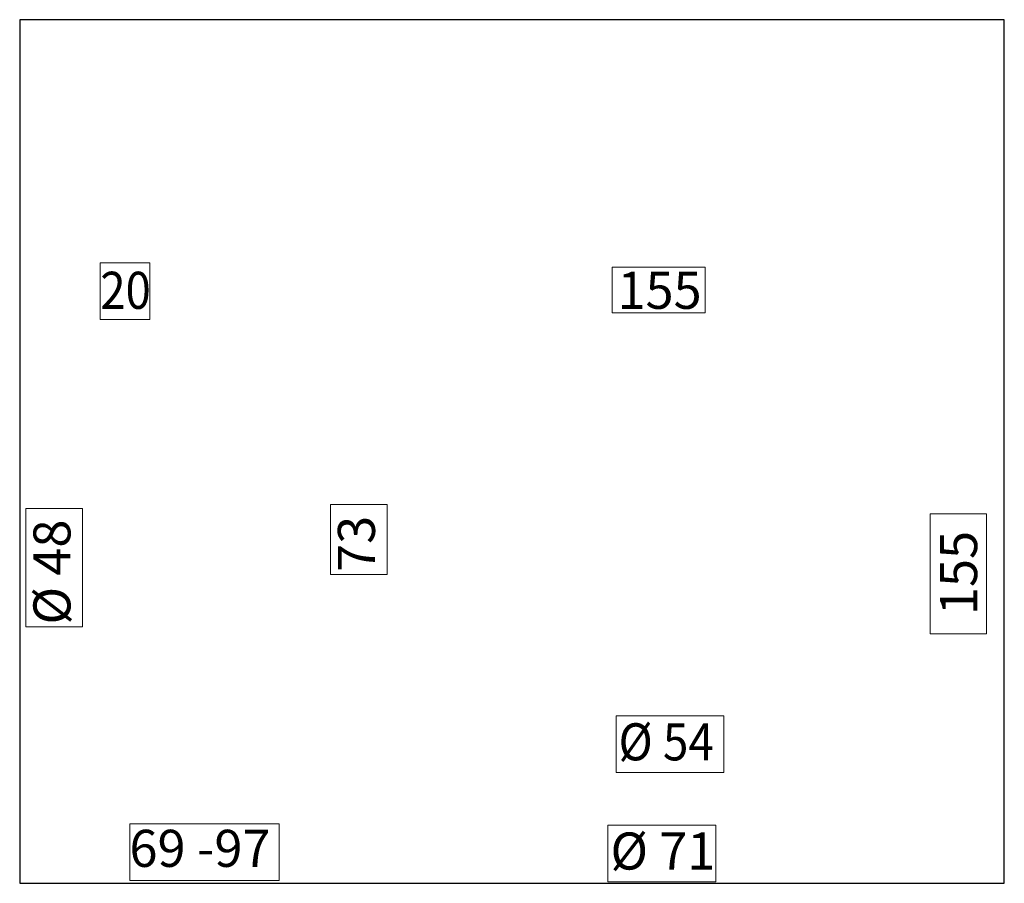
# Model space of a CAD drawing. Units: inches. Extents: x 87.6 to 127.4, y 140.1 to 175.
import ezdxf

# ---------------------------------------------------------------- set-up
doc = ezdxf.new("R2010")
doc.units = ezdxf.units.IN
doc.header["$MEASUREMENT"] = 0
doc.layers.add('_U+30EC_U+30A4_U+30E4_U+30FC 1', color=7, linetype='Continuous')
picture_1 = doc.add_image_def('image1.png', size_in_pixel=(730, 640))

# ---------------------------------------------------------------- blocks, each defined once
blk = doc.blocks.new('block 2')
at = {"layer": '_U+30EC_U+30A4_U+30E4_U+30FC 1'}
image = blk.add_image(picture_1, insert=(87.62, 174.969), size_in_units=(39.82, 34.91), dxfattribs=at)
image.dxf.v_pixel = (0, -0.0545476)

msp = doc.modelspace()

# ---------------------------------------------------------------- linework, layer by layer
at = {"layer": '_U+30EC_U+30A4_U+30E4_U+30FC 1', "lineweight": 0}
for points in [[(90.871, 162.845), (92.888, 162.845), (92.888, 165.134), (90.871, 165.134), (90.871, 162.845)], [(115.337, 163.117), (111.577, 163.117), (111.577, 164.97), (115.337, 164.97), (115.337, 163.117)], [(102.477, 155.378), (102.477, 152.546), (100.189, 152.546), (100.189, 155.378), (102.477, 155.378)], [(90.163, 155.215), (90.163, 150.421), (87.875, 150.421), (87.875, 155.215), (90.163, 155.215)], [(126.724, 154.996), (126.724, 150.148), (124.436, 150.148), (124.436, 154.996), (126.724, 154.996)], [(116.097, 144.537), (111.739, 144.537), (111.739, 146.825), (116.097, 146.825), (116.097, 144.537)], [(98.116, 140.177), (92.069, 140.177), (92.069, 142.466), (98.116, 142.466), (98.116, 140.177)], [(115.77, 140.123), (111.412, 140.123), (111.412, 142.412), (115.77, 142.412), (115.77, 140.123)]]:
    msp.add_lwpolyline(points, dxfattribs=at)

# ---------------------------------------------------------------- block references
at = {"layer": '_U+30EC_U+30A4_U+30E4_U+30FC 1'}
msp.add_blockref('block 2', (0, 0), dxfattribs=at)

# ---------------------------------------------------------------- texts
at = {"layer": '_U+30EC_U+30A4_U+30E4_U+30FC 1', "color": 250, "true_color": 0x1c1c1b, "char_height": 1.4986, "attachment_point": 7}
for s, insert in [('\\fHelvetica|b0|i0|c0|p34;\\W0.9;20', (90.881, 163.281)), ('\\fHelvetica|b0|i0|c0|p34;\\W1;155', (111.795, 163.281)), ('\\fHelvetica|b0|i0|c0|p34;\\W0.90887;Ø 54', (111.838, 145.028)), ('\\fHelvetica|b0|i0|c0|p34;\\W1;69 -97', (92.059, 140.723)), ('\\fHelvetica|b0|i0|c0|p34;\\W1;Ø 71', (111.511, 140.614))]:
    msp.add_mtext(s, dxfattribs=dict(at, insert=insert))
at = {"layer": '_U+30EC_U+30A4_U+30E4_U+30FC 1', "color": 250, "true_color": 0x1c1c1b, "char_height": 1.4986, "attachment_point": 7, "rotation": 90}
for s, insert in [('\\fHelvetica|b0|i0|c0|p34;\\W1;Ø 48', (89.673, 150.519)), ('\\fHelvetica|b0|i0|c0|p34;\\W1;73', (101.987, 152.644)), ('\\fHelvetica|b0|i0|c0|p34;\\W1;155', (126.343, 150.9))]:
    msp.add_mtext(s, dxfattribs=dict(at, insert=insert))

doc.saveas('drawing.dxf')
